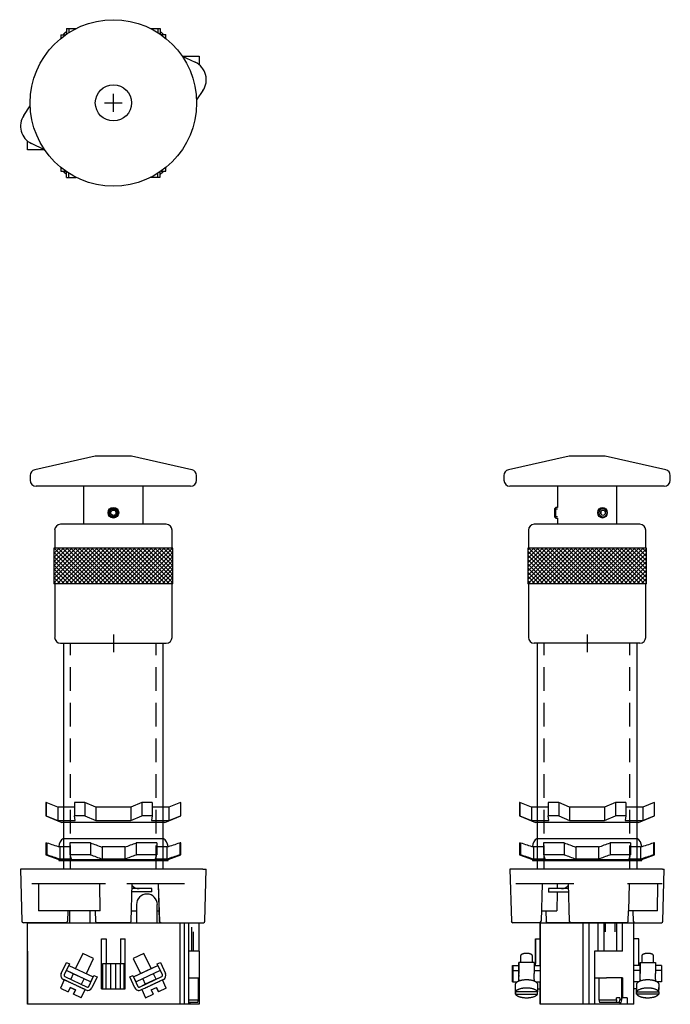
# Model space of a CAD drawing. Units: inches. Extents: x -1 to 5.9, y -9.5 to 0.9.
import ezdxf

# ---------------------------------------------------------------- set-up
doc = ezdxf.new("R2010")
doc.units = ezdxf.units.IN
doc.header["$MEASUREMENT"] = 0
doc.linetypes.add('DASHED2', pattern=[0.375, 0.25, -0.125])
doc.layers.add('TAP', color=4, linetype='DASHED2')
doc.layers.add('TEXT', color=3, linetype='Continuous')

# ---------------------------------------------------------------- blocks, each defined once
blk = doc.blocks.new('Sealing_LockNut')
for p, q in [((-0.525, 0.233), (0.525, 0.233)), ((-0.71, 0.188), (-0.699, 0.188)), ((-0.71, 0.188), (-0.71, 0.062)), ((-0.699, 0.188), (-0.699, 0.062)), ((-0.458, 0.143), (-0.563, 0.143)), ((-0.563, 0.143), (-0.563, 0.018)), ((-0.458, 0.188), (-0.458, 0.062)), ((-0.241, 0.188), (-0.458, 0.188)), ((-0.241, 0.188), (-0.241, 0.062)), ((0.119, 0.143), (-0.119, 0.143)), ((-0.119, 0.143), (-0.119, 0.018)), ((0.119, 0.143), (0.119, 0.018)), ((0.241, 0.188), (0.241, 0.062)), ((0.458, 0.188), (0.241, 0.188)), ((0.458, 0.188), (0.458, 0.062)), ((0.563, 0.143), (0.458, 0.143)), ((0.563, 0.143), (0.563, 0.018)), ((0.699, 0.188), (0.699, 0.062)), ((0.71, 0.188), (0.699, 0.188)), ((0.71, 0.062), (0.71, 0.188)), ((-0.71, 0.062), (-0.699, 0.062)), ((-0.71, 0.062), (-0.575, 0.011)), ((-0.575, 0.011), (0.575, 0.011)), ((-0.575, 0.011), (-0.575, 0)), ((-0.575, 0), (0.575, 0)), ((-0.563, 0.018), (-0.444, 0.018)), ((-0.241, 0.062), (-0.458, 0.062)), ((-0.119, 0.018), (0.119, 0.018)), ((0.458, 0.062), (0.241, 0.062)), ((0.444, 0.018), (0.563, 0.018)), ((0.575, 0.011), (0.71, 0.062)), ((0.575, 0), (0.575, 0.011)), ((0.71, 0.062), (0.699, 0.062))]:
    blk.add_line(p, q)
for centre, radius, start, end in [((-0.465, 0.141), 0.11, 123.0557, 176.8786), ((0.465, 0.141), 0.11, 3.1476, 56.9443), ((0.649, 4.107), 4.145, 251.0174, 252.9874), ((0.997, 3.425), 3.467, 249.0672, 251.2095), ((-0.997, 3.425), 3.467, 288.7905, 290.9328), ((-0.649, 4.107), 4.145, 287.0126, 288.9826), ((0.649, 3.982), 4.145, 251.0174, 252.9874), ((0.877, 0.452), 1.39, 196.2662, 198.1666), ((0.997, 3.3), 3.467, 249.0672, 251.2095), ((-0.997, 3.3), 3.467, 288.7905, 290.9328), ((-0.877, 0.452), 1.39, 341.8334, 343.7338), ((-0.649, 3.982), 4.145, 287.0126, 288.9826)]:
    blk.add_arc(centre, radius, start, end)
blk = doc.blocks.new('LockNut')
for p, q in [((-0.707, 0.21), (-0.71, 0.21)), ((-0.71, 0.21), (-0.71, 0.07)), ((-0.585, 0.163), (-0.707, 0.21)), ((-0.707, 0.21), (-0.707, 0.07)), ((-0.408, 0.21), (-0.408, 0.07)), ((-0.299, 0.21), (-0.408, 0.21)), ((-0.184, 0.163), (-0.299, 0.21)), ((-0.299, 0.21), (-0.299, 0.07)), ((0.299, 0.21), (0.184, 0.163)), ((0.299, 0.21), (0.299, 0.07)), ((0.408, 0.21), (0.299, 0.21)), ((0.408, 0.21), (0.408, 0.07)), ((0.707, 0.21), (0.585, 0.163)), ((0.707, 0.21), (0.707, 0.07)), ((0.707, 0.21), (0.71, 0.21)), ((0.71, 0.07), (0.71, 0.21)), ((-0.408, 0.163), (-0.585, 0.163)), ((-0.585, 0.163), (-0.585, 0.023)), ((0.184, 0.163), (-0.184, 0.163)), ((-0.184, 0.163), (-0.184, 0.023)), ((0.184, 0.163), (0.184, 0.023)), ((0.585, 0.163), (0.408, 0.163)), ((0.585, 0.163), (0.585, 0.023)), ((-0.707, 0.07), (-0.71, 0.07)), ((-0.71, 0.07), (-0.543, 0)), ((-0.707, 0.07), (-0.585, 0.023)), ((-0.585, 0.023), (-0.401, 0.023)), ((0.542, 0), (-0.543, 0)), ((-0.401, 0.023), (-0.408, 0.07)), ((-0.299, 0.07), (-0.408, 0.07)), ((-0.299, 0.07), (-0.184, 0.023)), ((-0.184, 0.023), (0.184, 0.023)), ((0.184, 0.023), (0.299, 0.07)), ((0.408, 0.07), (0.299, 0.07)), ((0.408, 0.07), (0.401, 0.023)), ((0.401, 0.023), (0.585, 0.023)), ((0.542, 0), (0.71, 0.07)), ((0.585, 0.023), (0.707, 0.07)), ((0.707, 0.07), (0.71, 0.07))]:
    blk.add_line(p, q)
blk = doc.blocks.new('XHPBM_Front_Bottom')
for p, q in [((0.525, -2.375), (0.525, 0)), ((-0.525, 0), (-0.525, -2.375)), ((-0.861, -2.375), (-0.977, -2.375)), ((-0.977, -2.375), (-0.963, -2.922)), ((-0.086, -2.375), (-0.861, -2.375)), ((0.143, -2.375), (-0.086, -2.375)), ((0.752, -2.375), (0.143, -2.375)), ((0.777, -2.375), (0.752, -2.375)), ((0.942, -2.375), (0.777, -2.375)), ((0.942, -2.375), (0.977, -2.375)), ((0.963, -2.922), (0.977, -2.375)), ((-0.084, -2.531), (-0.859, -2.531)), ((-0.788, -2.531), (-0.786, -2.813)), ((-0.14, -2.813), (-0.144, -2.531)), ((0.749, -2.531), (0.14, -2.531)), ((0.188, -2.922), (0.198, -2.531)), ((0.406, -2.58), (0.197, -2.58)), ((0.406, -2.615), (0.406, -2.58)), ((0.47, -2.531), (0.482, -2.922)), ((0.472, -2.531), (0.484, -2.922)), ((0.406, -2.615), (0.196, -2.615)), ((0.243, -2.747), (0.243, -2.938)), ((0.462, -2.938), (0.462, -2.747)), ((-0.552, -2.813), (-0.786, -2.813)), ((-0.14, -2.813), (-0.552, -2.813)), ((-0.479, -2.813), (-0.482, -2.922)), ((-0.463, -2.813), (-0.463, -2.938)), ((-0.244, -2.938), (-0.244, -2.813)), ((-0.191, -2.813), (-0.188, -2.922)), ((0.191, -2.813), (0.243, -2.813)), ((0.462, -2.813), (0.472, -2.813)), ((0.472, -2.813), (0.479, -2.813)), ((-0.499, -2.938), (-0.947, -2.938)), ((-0.902, -2.938), (-0.902, -2.938)), ((0.172, -2.938), (-0.172, -2.938)), ((0.501, -2.938), (0.947, -2.938))]:
    blk.add_line(p, q)
for centre, radius, start, end in [((0.27, -2.486), 0.0938, 219.3437, 270), ((0.353, -2.747), 0.11, 0, 180), ((-0.947, -2.922), 0.0156, 181.5, 270), ((-0.498, -2.921), 0.0165, 267.7946, 355.6167), ((-0.172, -2.922), 0.0156, 181.5, 270), ((0.172, -2.922), 0.0156, 270, 358.5), ((0.498, -2.921), 0.0165, 184.3833, 272.2054), ((0.501, -2.921), 0.0169, 185.6698, 273.0328), ((0.947, -2.922), 0.0156, 270, 358.5)]:
    blk.add_arc(centre, radius, start, end)
at = {"layer": 'TAP'}
for p, q in [((-0.45, -2.375), (-0.45, 0)), ((0.45, -2.375), (0.45, 0))]:
    blk.add_line(p, q, dxfattribs=at)
blk = doc.blocks.new('XHPBM_Front_Top')
h = blk.add_hatch()
h.set_pattern_fill('ANSI37', color=256, scale=0.25, style=0)
h.paths.add_polyline_path([(0.625, 0.625), (0.625, 1), (-0.625, 1), (-0.625, 0.625)])
for p, q in [((-0.19, 1.965), (-0.827, 1.823)), ((0.19, 1.965), (-0.19, 1.965)), ((0.827, 1.823), (0.19, 1.965)), ((-0.875, 1.764), (-0.875, 1.714)), ((0.875, 1.714), (0.875, 1.764)), ((0.812, 1.651), (-0.812, 1.651)), ((-0.313, 1.651), (-0.313, 1.25)), ((0.312, 1.25), (0.312, 1.651)), ((0.556, 1.25), (-0.556, 1.25)), ((-0.617, 1.188), (-0.617, 1)), ((0.617, 1), (0.617, 1.188)), ((0.625, 1), (-0.625, 1)), ((-0.625, 1), (-0.625, 0.625)), ((0.625, 0.625), (0.625, 1)), ((0.625, 0.625), (-0.625, 0.625)), ((-0.617, 0.625), (-0.617, 0.062)), ((0.617, 0.062), (0.617, 0.625)), ((-0.556, 0), (0.556, 0))]:
    blk.add_line(p, q)
for radius in [0.056, 0.046, 0.0406, 0.0275]:
    blk.add_circle((0, 1.372), radius)
for centre, radius, start, end in [((-0.814, 1.764), 0.0611, 102.5727, 180), ((0.814, 1.764), 0.0611, 0, 77.4273), ((-0.812, 1.714), 0.063, 180, 270), ((0.812, 1.714), 0.063, 270, 0), ((-0.556, 1.188), 0.062, 90, 180), ((0.556, 1.188), 0.062, 0, 90), ((-0.556, 0.062), 0.062, 180, 270), ((0.556, 0.062), 0.062, 270, 0)]:
    blk.add_arc(centre, radius, start, end)
blk.add_rational_spline([(0.312, 1.368), (0.313, 1.372), (0.312, 1.375)], [1, 0.996571610843, 1], degree=2)
blk = doc.blocks.new('XHPBM_Side_Top')
h = blk.add_hatch()
h.set_pattern_fill('ANSI37', color=256, scale=0.25, style=0)
h.paths.add_polyline_path([(0.625, 0.625), (0.625, 1), (-0.625, 1), (-0.625, 0.625)])
for p, q in [((-0.19, 1.965), (-0.827, 1.823)), ((0.19, 1.965), (-0.19, 1.965)), ((0.827, 1.823), (0.19, 1.965)), ((-0.875, 1.764), (-0.875, 1.714)), ((0.875, 1.714), (0.875, 1.764)), ((0.812, 1.651), (-0.812, 1.651)), ((-0.313, 1.651), (-0.313, 1.427)), ((0.312, 1.25), (0.312, 1.651)), ((-0.328, 1.427), (-0.338, 1.417)), ((-0.338, 1.325), (-0.338, 1.417)), ((-0.338, 1.412), (-0.313, 1.412)), ((-0.328, 1.315), (-0.328, 1.427)), ((-0.313, 1.427), (-0.328, 1.427)), ((0.555, 1.25), (-0.556, 1.25)), ((-0.338, 1.331), (-0.313, 1.331)), ((-0.338, 1.325), (-0.328, 1.315)), ((-0.328, 1.315), (-0.313, 1.315)), ((-0.313, 1.315), (-0.313, 1.25)), ((-0.617, 1.188), (-0.617, 1)), ((0.617, 1), (0.617, 1.188)), ((0.625, 1), (-0.625, 1)), ((-0.625, 1), (-0.625, 0.625)), ((0.625, 0.625), (0.625, 1)), ((0.625, 0.625), (-0.625, 0.625)), ((-0.617, 0.625), (-0.617, 0.062)), ((0.617, 0.062), (0.617, 0.625)), ((0.555, 0), (-0.556, 0))]:
    blk.add_line(p, q)
for centre, radius, start, end in [((-0.814, 1.764), 0.0611, 102.5727, 180), ((0.814, 1.764), 0.0611, 0, 77.4273), ((-0.812, 1.714), 0.063, 180, 270), ((0.812, 1.714), 0.063, 270, 0), ((-0.556, 1.188), 0.062, 90, 180), ((0.555, 1.188), 0.062, 0, 90), ((-0.556, 0.062), 0.062, 180, 270), ((0.555, 0.062), 0.062, 270, 0)]:
    blk.add_arc(centre, radius, start, end)
for centre, major_axis in [((0.162, 1.372), (0, -0.056)), ((0.167, 1.372), (0, 0.046)), ((0.167, 1.372), (0, -0.0275))]:
    blk.add_ellipse(centre, major_axis=major_axis, ratio=0.866025)
blk.add_rational_spline([(0.146, 1.359), (0.151, 1.372), (0.146, 1.384)], [1, 0.892268597838, 1], degree=2)
blk = doc.blocks.new('XHPBM_Side_Bottom')
for p, q in [((0.525, -2.375), (0.525, 0)), ((-0.525, 0), (-0.525, -2.375)), ((-0.752, -2.375), (-0.812, -2.375)), ((-0.812, -2.375), (-0.797, -2.922)), ((-0.143, -2.375), (-0.752, -2.375)), ((-0.113, -2.375), (-0.143, -2.375)), ((0.131, -2.375), (-0.113, -2.375)), ((0.427, -2.375), (0.131, -2.375)), ((0.792, -2.375), (0.427, -2.375)), ((0.792, -2.375), (0.812, -2.375)), ((0.797, -2.922), (0.812, -2.375)), ((-0.14, -2.531), (-0.749, -2.531)), ((-0.472, -2.531), (-0.484, -2.922)), ((-0.197, -2.58), (-0.406, -2.58)), ((-0.406, -2.58), (-0.406, -2.616)), ((-0.315, -2.531), (-0.315, -2.58)), ((-0.198, -2.531), (-0.188, -2.922)), ((0.789, -2.531), (0.424, -2.531)), ((0.442, -2.531), (0.435, -2.813)), ((0.739, -2.813), (0.745, -2.531)), ((-0.196, -2.616), (-0.406, -2.616)), ((-0.316, -2.616), (-0.318, -2.813)), ((-0.48, -2.813), (-0.375, -2.813)), ((-0.435, -2.813), (-0.432, -2.922)), ((-0.375, -2.813), (-0.318, -2.813)), ((0.432, -2.922), (0.435, -2.813)), ((0.545, -2.813), (0.435, -2.813)), ((0.48, -2.813), (0.484, -2.922)), ((0.739, -2.813), (0.545, -2.813)), ((-0.501, -2.938), (-0.782, -2.938)), ((-0.492, -2.938), (-0.493, -2.938)), ((0.417, -2.938), (-0.417, -2.938)), ((0.501, -2.938), (0.782, -2.938))]:
    blk.add_line(p, q)
for centre, radius, start, end in [((-0.27, -2.486), 0.0938, 270, 320.6563), ((-0.782, -2.922), 0.0156, 181.5, 270), ((-0.501, -2.921), 0.0169, 266.9672, 354.3302), ((-0.417, -2.922), 0.0156, 181.5, 270), ((-0.172, -2.922), 0.0156, 181.5, 270), ((0.417, -2.922), 0.0156, 270, 358.5), ((0.501, -2.921), 0.0169, 185.6698, 273.0328), ((0.782, -2.922), 0.0156, 270, 358.5)]:
    blk.add_arc(centre, radius, start, end)
at = {"layer": 'TAP'}
for p, q in [((-0.45, -2.375), (-0.45, 0)), ((0.45, -2.375), (0.45, 0))]:
    blk.add_line(p, q, dxfattribs=at)
blk = doc.blocks.new('BT_ContactBlock_Front')
for p, q in [((-0.902, -0.858), (-0.902, 0)), ((-0.902, -0.298), (-0.902, 0)), ((-0.902, 0), (0.902, 0)), ((0.699, 0), (0.699, -0.858)), ((0.744, 0), (0.744, -0.858)), ((0.79, 0), (0.79, -0.858)), ((0.902, -0.298), (0.902, 0)), ((0.844, -0.298), (0.844, -0.095)), ((-0.125, -0.694), (-0.125, -0.169)), ((-0.125, -0.694), (-0.125, -0.169)), ((-0.125, -0.169), (-0.075, -0.169)), ((-0.075, -0.169), (-0.075, -0.429)), ((0.075, -0.169), (0.075, -0.429)), ((0.075, -0.169), (0.075, -0.429)), ((0.075, -0.169), (0.125, -0.169)), ((0.125, -0.694), (0.125, -0.169)), ((-0.902, -0.298), (-0.902, -0.58)), ((-0.902, -0.298), (-0.902, -0.298)), ((0.902, -0.298), (0.79, -0.298)), ((0.902, -0.298), (0.902, -0.58)), ((-0.322, -0.322), (-0.397, -0.482)), ((-0.209, -0.375), (-0.322, -0.322)), ((-0.284, -0.535), (-0.209, -0.375)), ((0.322, -0.322), (0.209, -0.375)), ((0.209, -0.375), (0.284, -0.535)), ((0.397, -0.482), (0.322, -0.322)), ((-0.548, -0.535), (-0.494, -0.418)), ((-0.548, -0.535), (-0.494, -0.418)), ((-0.462, -0.433), (-0.517, -0.549)), ((-0.494, -0.418), (-0.462, -0.433)), ((-0.494, -0.418), (-0.494, -0.418)), ((-0.493, -0.504), (-0.467, -0.449)), ((-0.493, -0.504), (-0.467, -0.449)), ((-0.239, -0.622), (-0.493, -0.504)), ((-0.493, -0.504), (-0.493, -0.504)), ((-0.422, -0.537), (-0.493, -0.504)), ((-0.467, -0.449), (-0.467, -0.449)), ((-0.467, -0.449), (-0.213, -0.568)), ((-0.112, -0.429), (-0.075, -0.429)), ((-0.112, -0.694), (-0.112, -0.429)), ((-0.075, -0.429), (-0.025, -0.429)), ((-0.075, -0.694), (-0.075, -0.429)), ((-0.025, -0.429), (0.025, -0.429)), ((-0.025, -0.694), (-0.025, -0.429)), ((0.025, -0.429), (0.025, -0.429)), ((0.025, -0.429), (0.075, -0.429)), ((0.025, -0.694), (0.025, -0.429)), ((0.025, -0.694), (0.025, -0.429)), ((0.075, -0.429), (0.113, -0.429)), ((0.075, -0.694), (0.075, -0.429)), ((0.113, -0.694), (0.113, -0.429)), ((0.213, -0.568), (0.467, -0.449)), ((0.493, -0.504), (0.239, -0.622)), ((0.284, -0.535), (0.397, -0.482)), ((0.397, -0.482), (0.467, -0.449)), ((0.462, -0.433), (0.494, -0.418)), ((0.462, -0.433), (0.494, -0.418)), ((0.462, -0.433), (0.462, -0.433)), ((0.517, -0.549), (0.462, -0.433)), ((0.517, -0.549), (0.462, -0.433)), ((0.467, -0.449), (0.467, -0.449)), ((0.467, -0.449), (0.493, -0.504)), ((0.494, -0.418), (0.548, -0.535)), ((0.494, -0.418), (0.494, -0.418)), ((-0.902, -0.58), (-0.902, -0.79)), ((-0.902, -0.58), (-0.902, -0.58)), ((-0.516, -0.601), (-0.556, -0.687)), ((-0.488, -0.614), (-0.526, -0.597)), ((-0.516, -0.601), (-0.526, -0.597)), ((-0.511, -0.565), (-0.274, -0.676)), ((-0.422, -0.537), (-0.449, -0.594)), ((-0.309, -0.589), (-0.422, -0.537)), ((-0.336, -0.647), (-0.309, -0.589)), ((-0.239, -0.622), (-0.309, -0.589)), ((-0.258, -0.67), (-0.204, -0.554)), ((-0.258, -0.67), (-0.204, -0.554)), ((-0.213, -0.568), (-0.239, -0.622)), ((-0.172, -0.568), (-0.227, -0.685)), ((-0.204, -0.554), (-0.172, -0.568)), ((-0.204, -0.554), (-0.204, -0.554)), ((0.172, -0.568), (0.204, -0.554)), ((0.172, -0.568), (0.204, -0.554)), ((0.172, -0.568), (0.172, -0.568)), ((0.227, -0.685), (0.172, -0.568)), ((0.227, -0.685), (0.172, -0.568)), ((0.204, -0.554), (0.258, -0.67)), ((0.204, -0.554), (0.204, -0.554)), ((0.213, -0.568), (0.284, -0.535)), ((0.239, -0.622), (0.213, -0.568)), ((0.213, -0.568), (0.213, -0.568)), ((0.239, -0.622), (0.213, -0.568)), ((0.274, -0.676), (0.511, -0.565)), ((0.309, -0.589), (0.336, -0.647)), ((0.488, -0.614), (0.326, -0.69)), ((0.449, -0.594), (0.336, -0.647)), ((0.449, -0.594), (0.422, -0.537)), ((0.449, -0.594), (0.511, -0.565)), ((0.526, -0.597), (0.488, -0.614)), ((0.556, -0.687), (0.516, -0.601)), ((0.79, -0.58), (0.902, -0.58)), ((0.894, -0.81), (0.894, -0.58)), ((0.902, -0.58), (0.902, -0.79)), ((-0.556, -0.687), (-0.475, -0.725)), ((-0.453, -0.68), (-0.475, -0.725)), ((-0.453, -0.68), (-0.399, -0.706)), ((-0.399, -0.706), (-0.453, -0.68)), ((-0.399, -0.706), (-0.42, -0.751)), ((-0.42, -0.751), (-0.399, -0.706)), ((-0.399, -0.706), (-0.399, -0.706)), ((-0.339, -0.789), (-0.298, -0.703)), ((-0.289, -0.707), (-0.326, -0.69)), ((-0.289, -0.707), (-0.298, -0.703)), ((-0.269, -0.712), (-0.269, -0.712)), ((-0.239, -0.622), (-0.239, -0.622)), ((-0.125, -0.694), (-0.112, -0.694)), ((-0.125, -0.694), (-0.125, -0.694)), ((-0.112, -0.694), (-0.075, -0.694)), ((-0.075, -0.694), (-0.025, -0.694)), ((-0.025, -0.694), (0.025, -0.694)), ((0.025, -0.694), (0.075, -0.694)), ((0.025, -0.694), (0.025, -0.694)), ((0.075, -0.694), (0.113, -0.694)), ((0.113, -0.694), (0.125, -0.694)), ((0.239, -0.622), (0.239, -0.622)), ((0.269, -0.712), (0.269, -0.712)), ((0.274, -0.676), (0.336, -0.647)), ((0.326, -0.69), (0.289, -0.707)), ((0.298, -0.703), (0.339, -0.789)), ((0.399, -0.706), (0.453, -0.68)), ((0.399, -0.706), (0.42, -0.751)), ((0.453, -0.68), (0.475, -0.725)), ((0.475, -0.725), (0.453, -0.68)), ((0.556, -0.687), (0.475, -0.725)), ((-0.902, -0.79), (-0.902, -0.79)), ((-0.902, -0.79), (-0.902, -0.858)), ((-0.475, -0.725), (-0.475, -0.725)), ((-0.339, -0.789), (-0.42, -0.751)), ((-0.42, -0.751), (-0.42, -0.751)), ((0.339, -0.789), (0.42, -0.751)), ((0.475, -0.725), (0.475, -0.725)), ((0.79, -0.81), (0.894, -0.81)), ((0.889, -0.84), (0.894, -0.81)), ((0.894, -0.79), (0.902, -0.79)), ((0.902, -0.79), (0.902, -0.858)), ((0.699, -0.858), (-0.902, -0.858)), ((-0.902, -0.858), (-0.902, -0.858)), ((0.744, -0.858), (0.699, -0.858)), ((0.79, -0.858), (0.744, -0.858)), ((0.889, -0.84), (0.79, -0.84)), ((0.805, -0.858), (0.79, -0.858)), ((0.805, -0.84), (0.805, -0.858)), ((0.902, -0.858), (0.805, -0.858))]:
    blk.add_line(p, q)
for centre, radius, start, end in [((-0.506, -0.554), 0.0468, 155, 245), ((-0.506, -0.554), 0.0468, 155, 245), ((-0.506, -0.554), 0.0118, 155, 245), ((0.506, -0.554), 0.0118, 295, 25), ((0.506, -0.554), 0.0118, 295, 25), ((0.506, -0.554), 0.0468, 295, 25), ((-0.269, -0.665), 0.0468, 245, 335), ((-0.269, -0.665), 0.0468, 245, 270), ((-0.269, -0.665), 0.0118, 245, 335), ((-0.269, -0.665), 0.0118, 270, 335), ((0.269, -0.665), 0.0468, 205, 295), ((0.269, -0.665), 0.0468, 205, 270), ((0.269, -0.665), 0.0118, 205, 295), ((0.269, -0.665), 0.0118, 270, 295)]:
    blk.add_arc(centre, radius, start, end)
for points, weights in [([(-0.488, -0.614), (-0.516, -0.601), (-0.516, -0.601)], [1, 0.934167600835, 1]), ([(-0.326, -0.69), (-0.407, -0.652), (-0.488, -0.614)], [1, 0.666666631069, 1]), ([(0.326, -0.69), (0.407, -0.652), (0.488, -0.614)], [1, 0.666666630348, 1]), ([(-0.298, -0.703), (-0.298, -0.703), (-0.326, -0.69)], [1, 0.934177111621, 1])]:
    blk.add_rational_spline(points, weights, degree=2)
at = {"layer": 'TAP'}
blk.add_line((0.825, -0.298), (0.825, 0), dxfattribs=at)
blk = doc.blocks.new('BT_ContactBlock_Side')
for p, q in [((-0.493, -0.169), (-0.493, 0)), ((-0.493, 0), (0.493, 0)), ((0.175, 0), (0.175, -0.095)), ((0.194, -0.095), (0.194, 0)), ((0.294, -0.095), (0.294, 0)), ((0.313, -0.095), (0.313, 0)), ((0.493, -0.858), (0.493, 0)), ((-0.492, 0), (-0.492, -0.858)), ((-0.045, 0), (-0.045, -0.858)), ((0.017, 0), (0.017, -0.858)), ((0.017, 0), (0.017, -0.858)), ((0.117, -0.298), (0.117, 0)), ((0.175, -0.095), (0.175, -0.298)), ((0.313, -0.298), (0.313, -0.095)), ((0.373, -0.298), (0.373, 0)), ((0.373, -0.298), (0.373, 0)), ((-0.543, -0.429), (-0.543, -0.169)), ((-0.543, -0.169), (-0.543, -0.429)), ((-0.543, -0.169), (-0.543, -0.169)), ((-0.543, -0.45), (-0.543, -0.169)), ((-0.543, -0.169), (-0.543, -0.429)), ((-0.543, -0.169), (-0.492, -0.169)), ((-0.492, -0.45), (-0.492, -0.169)), ((0.543, -0.169), (0.493, -0.169)), ((0.543, -0.45), (0.543, -0.169)), ((0.078, -0.298), (0.078, -0.58)), ((0.205, -0.298), (0.078, -0.298)), ((0.373, -0.298), (0.205, -0.298)), ((-0.7, -0.349), (-0.7, -0.418)), ((-0.7, -0.349), (-0.7, -0.418)), ((-0.575, -0.418), (-0.575, -0.349)), ((0.575, -0.349), (0.575, -0.418)), ((0.575, -0.349), (0.575, -0.418)), ((0.7, -0.418), (0.7, -0.349)), ((-0.783, -0.504), (-0.783, -0.45)), ((-0.783, -0.45), (-0.782, -0.45)), ((-0.783, -0.45), (-0.783, -0.568)), ((-0.783, -0.622), (-0.783, -0.504)), ((-0.782, -0.568), (-0.782, -0.45)), ((-0.782, -0.45), (-0.717, -0.45)), ((-0.782, -0.45), (-0.782, -0.504)), ((-0.782, -0.504), (-0.717, -0.504)), ((-0.782, -0.504), (-0.782, -0.622)), ((-0.718, -0.418), (-0.718, -0.433)), ((-0.717, -0.418), (-0.718, -0.418)), ((-0.718, -0.45), (-0.718, -0.418)), ((-0.718, -0.433), (-0.718, -0.45)), ((-0.717, -0.433), (-0.718, -0.433)), ((-0.717, -0.433), (-0.717, -0.418)), ((-0.717, -0.418), (-0.717, -0.535)), ((-0.557, -0.418), (-0.717, -0.418)), ((-0.717, -0.549), (-0.717, -0.433)), ((-0.557, -0.418), (-0.557, -0.535)), ((-0.557, -0.429), (-0.543, -0.429)), ((-0.557, -0.45), (-0.492, -0.45)), ((-0.557, -0.504), (-0.492, -0.504)), ((-0.543, -0.45), (-0.543, -0.429)), ((-0.492, -0.45), (-0.492, -0.504)), ((-0.492, -0.504), (-0.492, -0.622)), ((0.558, -0.45), (0.493, -0.45)), ((0.558, -0.504), (0.493, -0.504)), ((0.558, -0.429), (0.543, -0.429)), ((0.557, -0.429), (0.557, -0.418)), ((0.557, -0.418), (0.557, -0.429)), ((0.557, -0.418), (0.558, -0.418)), ((0.558, -0.433), (0.558, -0.418)), ((0.558, -0.418), (0.558, -0.535)), ((0.558, -0.418), (0.718, -0.418)), ((0.558, -0.549), (0.558, -0.433)), ((0.718, -0.418), (0.718, -0.535)), ((0.783, -0.45), (0.718, -0.45)), ((0.783, -0.504), (0.718, -0.504)), ((0.783, -0.45), (0.783, -0.504)), ((0.783, -0.504), (0.783, -0.622)), ((-0.783, -0.568), (-0.782, -0.568)), ((-0.783, -0.568), (-0.783, -0.622)), ((-0.782, -0.622), (-0.782, -0.568)), ((-0.717, -0.549), (-0.717, -0.565)), ((-0.717, -0.614), (-0.717, -0.565)), ((-0.717, -0.597), (-0.717, -0.614)), ((-0.557, -0.597), (-0.557, -0.614)), ((0.078, -0.58), (0.078, -0.858)), ((0.078, -0.58), (0.205, -0.58)), ((0.125, -0.58), (0.125, -0.81)), ((0.373, -0.58), (0.205, -0.58)), ((0.364, -0.81), (0.364, -0.58)), ((0.373, -0.58), (0.373, -0.79)), ((0.558, -0.565), (0.558, -0.549)), ((0.558, -0.614), (0.558, -0.565)), ((0.558, -0.597), (0.558, -0.614)), ((0.718, -0.597), (0.718, -0.614)), ((-0.783, -0.622), (-0.782, -0.622)), ((-0.782, -0.622), (-0.735, -0.622)), ((-0.758, -0.652), (-0.758, -0.693)), ((-0.757, -0.652), (-0.757, -0.693)), ((-0.754, -0.725), (-0.754, -0.68)), ((-0.754, -0.706), (-0.754, -0.706)), ((-0.754, -0.706), (-0.754, -0.751)), ((-0.754, -0.706), (-0.754, -0.725)), ((-0.754, -0.751), (-0.754, -0.706)), ((-0.54, -0.622), (-0.492, -0.622)), ((-0.521, -0.68), (-0.521, -0.725)), ((-0.518, -0.694), (-0.492, -0.694)), ((-0.517, -0.693), (-0.517, -0.652)), ((-0.493, -0.858), (-0.493, -0.694)), ((-0.492, -0.694), (-0.492, -0.622)), ((0.54, -0.622), (0.493, -0.622)), ((0.518, -0.694), (0.493, -0.694)), ((0.518, -0.652), (0.518, -0.693)), ((0.521, -0.68), (0.521, -0.725)), ((0.521, -0.725), (0.521, -0.706)), ((0.521, -0.706), (0.521, -0.751)), ((0.521, -0.751), (0.521, -0.706)), ((0.521, -0.706), (0.521, -0.706)), ((0.783, -0.622), (0.735, -0.622)), ((0.754, -0.725), (0.754, -0.68)), ((0.758, -0.693), (0.758, -0.652)), ((-0.521, -0.725), (-0.754, -0.725)), ((-0.754, -0.725), (-0.754, -0.725)), ((-0.754, -0.751), (-0.521, -0.751)), ((-0.521, -0.751), (-0.521, -0.725)), ((0.125, -0.81), (0.309, -0.81)), ((0.125, -0.81), (0.13, -0.84)), ((0.309, -0.81), (0.305, -0.84)), ((0.344, -0.79), (0.309, -0.79)), ((0.309, -0.81), (0.309, -0.79)), ((0.341, -0.84), (0.344, -0.81)), ((0.344, -0.79), (0.344, -0.81)), ((0.364, -0.81), (0.344, -0.81)), ((0.358, -0.84), (0.364, -0.81)), ((0.364, -0.79), (0.373, -0.79)), ((0.421, -0.79), (0.373, -0.79)), ((0.373, -0.79), (0.373, -0.79)), ((0.421, -0.79), (0.421, -0.858)), ((0.421, -0.79), (0.421, -0.858)), ((0.521, -0.725), (0.521, -0.725)), ((0.521, -0.725), (0.754, -0.725)), ((0.754, -0.751), (0.521, -0.751)), ((0.754, -0.725), (0.754, -0.751)), ((-0.492, -0.858), (-0.493, -0.858)), ((-0.143, -0.858), (-0.492, -0.858)), ((-0.045, -0.858), (-0.143, -0.858)), ((0.017, -0.858), (-0.045, -0.858)), ((0.078, -0.858), (0.017, -0.858)), ((0.139, -0.858), (0.078, -0.858)), ((0.305, -0.84), (0.13, -0.84)), ((0.35, -0.858), (0.139, -0.858)), ((0.341, -0.84), (0.305, -0.84)), ((0.341, -0.84), (0.358, -0.84)), ((0.421, -0.858), (0.35, -0.858)), ((0.493, -0.858), (0.421, -0.858)), ((0.421, -0.858), (0.421, -0.858))]:
    blk.add_line(p, q)
for points, weights in [([(-0.575, -0.349), (-0.575, -0.322), (-0.637, -0.322), (-0.7, -0.322), (-0.7, -0.349)], [1, 0.707112512278, 1, 0.707112512278, 1]), ([(0.7, -0.349), (0.7, -0.322), (0.638, -0.322), (0.575, -0.322), (0.575, -0.349)], [1, 0.707106781187, 1, 0.707106781187, 1]), ([(-0.521, -0.725), (-0.545, -0.687), (-0.637, -0.687), (-0.73, -0.687), (-0.754, -0.725)], [1, 0.790569415042, 1, 0.790569415042, 1]), ([(0.754, -0.725), (0.73, -0.687), (0.638, -0.687), (0.545, -0.687), (0.521, -0.725)], [1, 0.790569415042, 1, 0.790569415042, 1]), ([(-0.754, -0.751), (-0.73, -0.789), (-0.637, -0.789), (-0.545, -0.789), (-0.521, -0.751)], [1, 0.790569415042, 1, 0.790569415042, 1]), ([(0.521, -0.751), (0.545, -0.789), (0.638, -0.789), (0.73, -0.789), (0.754, -0.751)], [1, 0.790569415042, 1, 0.790569415042, 1])]:
    blk.add_rational_spline(points, weights, degree=2, knots=[0, 0, 0, 0.5, 0.5, 1, 1, 1])
for points, weights in [([(-0.7, -0.349), (-0.7, -0.349), (-0.7, -0.349)], [1, 0.99993744828, 1]), ([(0.575, -0.349), (0.575, -0.349), (0.575, -0.349)], [1, 0.999937629675, 1]), ([(-0.717, -0.614), (-0.757, -0.629), (-0.757, -0.652)], [1, 0.912864311418, 1]), ([(-0.717, -0.597), (-0.717, -0.577), (-0.717, -0.535)], [1, 0.707106780847, 1]), ([(-0.557, -0.614), (-0.637, -0.584), (-0.717, -0.614)], [1, 0.7453559925, 1]), ([(-0.557, -0.597), (-0.557, -0.577), (-0.557, -0.535)], [1, 0.707106789323, 1]), ([(-0.517, -0.652), (-0.517, -0.629), (-0.557, -0.614)], [1, 0.912877546693, 1]), ([(0.558, -0.614), (0.518, -0.629), (0.518, -0.652)], [1, 0.912864311418, 1]), ([(0.558, -0.597), (0.558, -0.577), (0.558, -0.535)], [1, 0.707106782826, 1]), ([(0.718, -0.614), (0.638, -0.584), (0.558, -0.614)], [1, 0.7453559925, 1]), ([(0.718, -0.597), (0.718, -0.577), (0.718, -0.535)], [1, 0.707106782836, 1]), ([(0.758, -0.652), (0.758, -0.629), (0.718, -0.614)], [1, 0.912877546693, 1]), ([(-0.758, -0.652), (-0.758, -0.653), (-0.757, -0.653)], [1, 0.999950090531, 1]), ([(-0.758, -0.693), (-0.758, -0.699), (-0.754, -0.706)], [1, 0.992027653627, 1]), ([(-0.754, -0.68), (-0.761, -0.693), (-0.754, -0.706)], [1, 0.968245836552, 1]), ([(-0.521, -0.706), (-0.514, -0.693), (-0.521, -0.68)], [1, 0.968245836551, 1]), ([(0.521, -0.68), (0.514, -0.693), (0.521, -0.706)], [1, 0.968245836552, 1]), ([(0.518, -0.694), (0.518, -0.7), (0.521, -0.706)], [1, 0.99341919181, 1]), ([(0.754, -0.706), (0.761, -0.693), (0.754, -0.68)], [1, 0.968245836553, 1]), ([(-0.754, -0.751), (-0.735, -0.781), (-0.663, -0.788)], [1, 0.852233106304, 1]), ([(0.521, -0.751), (0.542, -0.785), (0.625, -0.789)], [1, 0.822373066906, 1])]:
    blk.add_rational_spline(points, weights, degree=2)
blk = doc.blocks.new('XHPBM_Top1')
for radius in [0.875, 0.19]:
    blk.add_circle((0, 0), radius)
blk = doc.blocks.new('XHPBM_Top2')
for p, q in [((-0.493, 0.782), (-0.493, 0.723)), ((-0.493, 0.782), (-0.467, 0.782)), ((-0.467, 0.782), (-0.467, 0.74)), ((-0.467, 0.782), (-0.392, 0.782)), ((0.392, 0.783), (0.467, 0.783)), ((0.467, 0.783), (0.467, 0.74)), ((0.467, 0.783), (0.493, 0.783)), ((0.493, 0.783), (0.493, 0.723)), ((-0.553, 0.717), (-0.548, 0.717)), ((-0.553, 0.717), (-0.553, 0.678)), ((-0.548, 0.717), (-0.501, 0.717)), ((0.501, 0.718), (0.548, 0.718)), ((0.548, 0.718), (0.553, 0.718)), ((0.553, 0.678), (0.553, 0.718)), ((0.723, 0.493), (0.902, 0.493)), ((0.724, 0.492), (0.861, 0.427)), ((0.902, 0.493), (0.902, 0.401)), ((0.942, 0.131), (0.874, 0.031)), ((-0.942, -0.131), (-0.874, -0.031)), ((-0.902, -0.493), (-0.902, -0.401)), ((-0.723, -0.493), (-0.902, -0.493)), ((-0.724, -0.492), (-0.861, -0.427)), ((-0.553, -0.678), (-0.553, -0.718)), ((-0.553, -0.718), (-0.548, -0.718)), ((-0.548, -0.718), (-0.501, -0.718)), ((-0.493, -0.783), (-0.493, -0.723)), ((0.493, -0.782), (0.493, -0.723)), ((0.501, -0.717), (0.548, -0.717)), ((0.548, -0.717), (0.553, -0.717)), ((0.553, -0.717), (0.553, -0.678)), ((-0.493, -0.783), (-0.467, -0.783)), ((-0.467, -0.783), (-0.467, -0.74)), ((-0.467, -0.783), (-0.392, -0.783)), ((0.392, -0.782), (0.467, -0.782)), ((0.467, -0.782), (0.467, -0.74)), ((0.467, -0.782), (0.493, -0.782))]:
    blk.add_line(p, q)
for centre, start, end in [((0.775, 0.244), 325.8838, 64.775), ((-0.775, -0.244), 145.8838, 244.775)]:
    blk.add_arc(centre, 0.202, start, end)
for points, weights in [([(-0.493, 0.747), (-0.513, 0.736), (-0.528, 0.717)], [1, 0.97884424692, 1]), ([(0.528, 0.718), (0.513, 0.736), (0.493, 0.747)], [1, 0.97884424692, 1]), ([(-0.528, -0.718), (-0.513, -0.736), (-0.493, -0.747)], [1, 0.978844246921, 1]), ([(0.493, -0.747), (0.513, -0.736), (0.528, -0.717)], [1, 0.978844246922, 1])]:
    blk.add_rational_spline(points, weights, degree=2)

msp = doc.modelspace()

# ---------------------------------------------------------------- linework, layer by layer
at = {"layer": 'TEXT'}
for p, q in [((-0.094, 0), (0.094, 0)), ((0, -0.094), (0, 0.094)), ((0, -5.587), (0, -5.774)), ((4.983, -5.587), (4.983, -5.774))]:
    msp.add_line(p, q, dxfattribs=at)

# ---------------------------------------------------------------- block references
for name, p in [('XHPBM_Top1', (0, 0)), ('XHPBM_Top2', (0, 0)), ('XHPBM_Front_Top', (0, -5.68)), ('XHPBM_Side_Top', (4.983, -5.68)), ('XHPBM_Front_Bottom', (0, -5.68)), ('XHPBM_Side_Bottom', (4.983, -5.68)), ('LockNut', (0, -7.566)), ('LockNut', (4.983, -7.566)), ('Sealing_LockNut', (0, -7.965)), ('Sealing_LockNut', (4.983, -7.965)), ('BT_ContactBlock_Front', (0, -8.618)), ('BT_ContactBlock_Side', (4.983, -8.618))]:
    msp.add_blockref(name, p)

doc.saveas('drawing.dxf')
